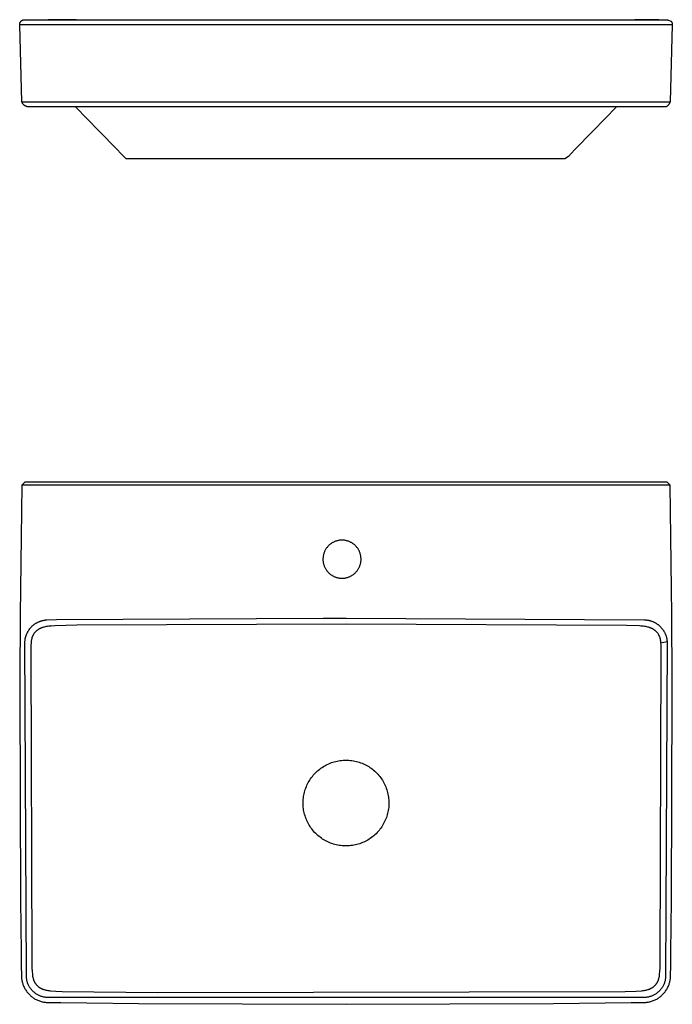
# Model space of a CAD drawing. Units: millimetres. Extents: x -727 to 769, y -606 to 298.
# Drawn here: x 169 to 769, y -606 to 298 of the extents above; entities that cross this region are included whole.
import ezdxf

# ---------------------------------------------------------------- set-up
doc = ezdxf.new("R2010")
doc.units = ezdxf.units.MM
doc.header["$MEASUREMENT"] = 0
doc.layers.add('Default', color=7, linetype='Continuous', true_color=0x000000)

msp = doc.modelspace()

# ---------------------------------------------------------------- linework, layer by layer
at = {"layer": 'Default', "color": 7, "true_color": 0xffffff}
for p, q in [((169.43, 293.78), (169.44, 293.94)), ((169.43, 293.63), (169.43, 293.78)), ((169.44, 293.47), (169.43, 293.63)), ((169.44, 293.94), (169.45, 294.09)), ((169.45, 293.32), (169.44, 293.47)), ((169.45, 294.09), (169.47, 294.24)), ((768.7, 293.32), (169.45, 293.32)), ((171.44, 222.84), (169.45, 293.32)), ((169.47, 294.24), (169.49, 294.39)), ((169.49, 294.39), (169.52, 294.55)), ((169.52, 294.55), (169.55, 294.7)), ((169.55, 294.7), (169.59, 294.85)), ((169.59, 294.85), (169.64, 294.99)), ((169.64, 294.99), (169.68, 295.14)), ((169.68, 295.14), (169.74, 295.28)), ((169.74, 295.28), (169.8, 295.43)), ((169.8, 295.43), (169.86, 295.57)), ((169.86, 295.57), (169.93, 295.71)), ((169.93, 295.71), (170, 295.84)), ((170, 295.84), (170.08, 295.97)), ((170.08, 295.97), (170.16, 296.1)), ((170.16, 296.1), (170.25, 296.23)), ((170.25, 296.23), (170.34, 296.36)), ((170.34, 296.36), (170.43, 296.48)), ((170.43, 296.48), (170.53, 296.6)), ((170.53, 296.6), (170.63, 296.71)), ((170.63, 296.71), (170.74, 296.81)), ((170.74, 296.81), (170.85, 296.92)), ((170.85, 296.92), (170.96, 297.01)), ((170.96, 297.01), (171.07, 297.11)), ((171.07, 297.11), (171.19, 297.2)), ((171.19, 297.2), (171.31, 297.28)), ((171.31, 297.28), (171.43, 297.37)), ((171.43, 297.37), (171.56, 297.44)), ((171.56, 297.44), (171.69, 297.52)), ((171.69, 297.52), (171.82, 297.59)), ((171.82, 297.59), (171.95, 297.65)), ((171.95, 297.65), (172.09, 297.71)), ((172.09, 297.71), (172.22, 297.77)), ((172.22, 297.77), (172.36, 297.82)), ((172.36, 297.82), (172.5, 297.86)), ((172.5, 297.86), (172.64, 297.9)), ((172.64, 297.9), (172.79, 297.94)), ((172.79, 297.94), (172.93, 297.97)), ((172.93, 297.97), (173.08, 298)), ((173.08, 298), (173.22, 298.02)), ((173.22, 298.02), (173.37, 298.04)), ((173.37, 298.04), (173.52, 298.05)), ((173.52, 298.05), (173.67, 298.05)), ((173.67, 298.05), (760.44, 298.06)), ((181.86, 298.06), (203.8, 298.06)), ((221.27, 298.06), (195.52, 298.06)), ((724.89, 298.06), (742.88, 298.06)), ((756.63, 298.06), (734.48, 298.06)), ((760.44, 298.06), (762.58, 298.06)), ((762.57, 298.12), (763.8, 298.07)), ((762.58, 298.06), (763.86, 298.04)), ((762.84, 298.1), (762.79, 298.11)), ((763.41, 298.07), (764.41, 298.06)), ((763.86, 298.04), (763.98, 298.02)), ((763.98, 298.02), (764.11, 298)), ((764.11, 298), (764.25, 297.97)), ((764.25, 297.97), (764.39, 297.94)), ((764.39, 297.94), (764.53, 297.9)), ((764.45, 298.05), (767.76, 296.71)), ((764.53, 297.9), (764.66, 297.86)), ((764.66, 297.86), (764.8, 297.81)), ((764.8, 297.81), (764.93, 297.76)), ((764.93, 297.76), (765.06, 297.71)), ((768.95, 293.32), (766.95, 222.84)), ((767.76, 296.71), (767.87, 296.6)), ((767.87, 296.6), (767.97, 296.48)), ((767.97, 296.48), (768.06, 296.36)), ((768.06, 296.36), (768.15, 296.23)), ((768.15, 296.23), (768.24, 296.1)), ((768.24, 296.1), (768.32, 295.97)), ((768.32, 295.97), (768.4, 295.84)), ((768.4, 295.84), (768.47, 295.71)), ((768.47, 295.71), (768.54, 295.57)), ((768.54, 295.57), (768.6, 295.43)), ((768.6, 295.43), (768.66, 295.28)), ((768.66, 295.28), (768.71, 295.14)), ((768.71, 295.14), (768.76, 294.99)), ((768.76, 294.99), (768.81, 294.85)), ((768.81, 294.85), (768.84, 294.7)), ((768.84, 294.7), (768.88, 294.55)), ((768.84, 293.32), (768.95, 293.32)), ((768.88, 294.55), (768.9, 294.39)), ((768.9, 294.39), (768.93, 294.24)), ((768.93, 294.24), (768.94, 294.09)), ((768.94, 294.09), (768.96, 293.94)), ((768.96, 293.47), (768.95, 293.32)), ((768.96, 293.94), (768.96, 293.78)), ((768.96, 293.78), (768.96, 293.63)), ((768.96, 293.63), (768.96, 293.47)), ((171.52, 222.62), (171.45, 222.84)), ((171.45, 222.84), (172.35, 222.84)), ((171.59, 222.41), (171.52, 222.62)), ((171.67, 222.19), (171.59, 222.41)), ((171.75, 221.98), (171.67, 222.19)), ((171.85, 221.78), (171.75, 221.98)), ((171.95, 221.57), (171.85, 221.78)), ((172.06, 221.37), (171.95, 221.57)), ((172.17, 221.18), (172.06, 221.37)), ((172.3, 220.98), (172.17, 221.18)), ((172.43, 220.8), (172.3, 220.98)), ((172.35, 222.84), (173.06, 222.84)), ((172.56, 220.61), (172.43, 220.8)), ((172.7, 220.43), (172.56, 220.61)), ((172.85, 220.26), (172.7, 220.43)), ((173, 220.09), (172.85, 220.26)), ((173.16, 219.93), (173, 220.09)), ((173.06, 222.84), (766.95, 222.84)), ((173.33, 219.77), (173.16, 219.93)), ((173.5, 219.62), (173.33, 219.77)), ((173.68, 219.48), (173.5, 219.62)), ((173.86, 219.34), (173.68, 219.48)), ((174.04, 219.21), (173.86, 219.34)), ((174.23, 219.08), (174.04, 219.21)), ((174.43, 218.96), (174.23, 219.08)), ((174.62, 218.85), (174.43, 218.96)), ((174.83, 218.75), (174.62, 218.85)), ((175.03, 218.65), (174.83, 218.75)), ((175.24, 218.56), (175.03, 218.65)), ((175.45, 218.47), (175.24, 218.56)), ((175.67, 218.4), (175.45, 218.47)), ((175.88, 218.33), (175.67, 218.4)), ((176.1, 218.27), (175.88, 218.33)), ((176.32, 218.21), (176.1, 218.27)), ((176.55, 218.17), (176.32, 218.21)), ((176.77, 218.13), (176.55, 218.17)), ((177, 218.1), (176.77, 218.13)), ((177.22, 218.08), (177, 218.1)), ((177.45, 218.07), (177.22, 218.08)), ((177.68, 218.06), (177.45, 218.07)), ((177.91, 218.06), (177.68, 218.06)), ((178.13, 218.07), (177.91, 218.06)), ((182.64, 218.1), (178.13, 218.07)), ((192.31, 218.08), (182.64, 218.1)), ((195.06, 218.1), (192.31, 218.08)), ((195.53, 218.1), (195.06, 218.1)), ((229.73, 218.1), (195.53, 218.1)), ((242.11, 196.11), (220.83, 218.1)), ((708.67, 218.1), (229.73, 218.1)), ((717.57, 218.1), (696.29, 196.11)), ((742.87, 218.1), (708.67, 218.1)), ((744.73, 218.08), (742.87, 218.1)), ((745.64, 218.07), (744.73, 218.08)), ((746.02, 218.08), (745.64, 218.07)), ((755.75, 218.1), (746.02, 218.08)), ((757.81, 218.1), (755.75, 218.1)), ((759.34, 218.09), (757.81, 218.1)), ((759.85, 218.08), (759.34, 218.09)), ((760.18, 218.07), (759.85, 218.08)), ((763.03, 218.02), (760.18, 218.07)), ((763.26, 218.14), (763.03, 218.02)), ((763.48, 218.26), (763.26, 218.14)), ((763.7, 218.4), (763.48, 218.26)), ((763.92, 218.54), (763.7, 218.4)), ((764.12, 218.68), (763.92, 218.54)), ((764.33, 218.84), (764.12, 218.68)), ((764.53, 219), (764.33, 218.84)), ((764.72, 219.17), (764.53, 219)), ((764.91, 219.34), (764.72, 219.17)), ((765.09, 219.52), (764.91, 219.34)), ((765.26, 219.71), (765.09, 219.52)), ((765.43, 219.9), (765.26, 219.71)), ((765.59, 220.1), (765.43, 219.9)), ((765.75, 220.31), (765.59, 220.1)), ((765.9, 220.52), (765.75, 220.31)), ((766.04, 220.73), (765.9, 220.52)), ((766.17, 220.95), (766.04, 220.73)), ((766.3, 221.17), (766.17, 220.95)), ((766.41, 221.4), (766.3, 221.17)), ((766.52, 221.63), (766.41, 221.4)), ((766.62, 221.87), (766.52, 221.63)), ((766.72, 222.11), (766.62, 221.87)), ((766.8, 222.35), (766.72, 222.11)), ((766.88, 222.59), (766.8, 222.35)), ((766.95, 222.84), (766.88, 222.59)), ((259.19, 178.5), (242.11, 196.11)), ((696.29, 196.11), (679.21, 178.5)), ((262.04, 175.55), (259.19, 178.5)), ((267.13, 170.26), (262.04, 175.55)), ((673.51, 172.6), (670.13, 170.26)), ((676.36, 175.55), (673.51, 172.6)), ((679.21, 178.5), (676.36, 175.55)), ((293.15, 170.26), (267.13, 170.26)), ((670.13, 170.26), (293.15, 170.26)), ((171.39, -129.29), (174.44, -126.24)), ((174.44, -126.24), (175.87, -126.24)), ((175.87, -126.24), (762.53, -126.24)), ((762.53, -126.24), (763.96, -126.24)), ((763.96, -126.24), (767.01, -129.29)), ((171.39, -129.29), (170.68, -176.94)), ((175.83, -129.24), (171.39, -129.29)), ((171.39, -129.29), (171.39, -129.29)), ((180.79, -129.24), (175.83, -129.24)), ((469.2, -129.17), (180.79, -129.24)), ((757.61, -129.24), (469.2, -129.17)), ((762.57, -129.24), (757.61, -129.24)), ((767.01, -129.29), (762.57, -129.24)), ((767.72, -176.94), (767.01, -129.29)), ((170.68, -176.94), (170.13, -224.58)), ((459.57, -180.81), (459, -181.03)), ((460.14, -180.62), (459.57, -180.81)), ((460.73, -180.44), (460.14, -180.62)), ((461.31, -180.28), (460.73, -180.44)), ((461.9, -180.15), (461.31, -180.28)), ((462.5, -180.03), (461.9, -180.15)), ((463.1, -179.94), (462.5, -180.03)), ((463.7, -179.86), (463.1, -179.94)), ((464.31, -179.81), (463.7, -179.86)), ((464.92, -179.78), (464.31, -179.81)), ((465.52, -179.77), (464.92, -179.78)), ((466.13, -179.78), (465.52, -179.77)), ((466.74, -179.81), (466.13, -179.78)), ((467.34, -179.86), (466.74, -179.81)), ((467.95, -179.94), (467.34, -179.86)), ((468.55, -180.03), (467.95, -179.94)), ((469.14, -180.15), (468.55, -180.03)), ((469.73, -180.28), (469.14, -180.15)), ((470.32, -180.44), (469.73, -180.28)), ((470.9, -180.62), (470.32, -180.44)), ((471.48, -180.81), (470.9, -180.62)), ((472.04, -181.03), (471.48, -180.81)), ((768.26, -224.58), (767.72, -176.94)), ((449.84, -189.5), (449.58, -190.05)), ((450.12, -188.96), (449.84, -189.5)), ((450.42, -188.43), (450.12, -188.96)), ((450.73, -187.91), (450.42, -188.43)), ((451.07, -187.41), (450.73, -187.91)), ((451.42, -186.91), (451.07, -187.41)), ((451.79, -186.43), (451.42, -186.91)), ((452.17, -185.96), (451.79, -186.43)), ((452.57, -185.5), (452.17, -185.96)), ((452.99, -185.06), (452.57, -185.5)), ((453.42, -184.63), (452.99, -185.06)), ((453.87, -184.22), (453.42, -184.63)), ((454.33, -183.82), (453.87, -184.22)), ((454.8, -183.44), (454.33, -183.82)), ((455.29, -183.08), (454.8, -183.44)), ((455.78, -182.73), (455.29, -183.08)), ((456.3, -182.4), (455.78, -182.73)), ((456.82, -182.09), (456.3, -182.4)), ((457.35, -181.8), (456.82, -182.09)), ((457.89, -181.52), (457.35, -181.8)), ((458.44, -181.27), (457.89, -181.52)), ((459, -181.03), (458.44, -181.27)), ((472.6, -181.27), (472.04, -181.03)), ((473.16, -181.52), (472.6, -181.27)), ((473.7, -181.8), (473.16, -181.52)), ((474.23, -182.09), (473.7, -181.8)), ((474.75, -182.4), (474.23, -182.09)), ((475.26, -182.73), (474.75, -182.4)), ((475.76, -183.08), (475.26, -182.73)), ((476.25, -183.44), (475.76, -183.08)), ((476.72, -183.82), (476.25, -183.44)), ((477.18, -184.22), (476.72, -183.82)), ((477.63, -184.63), (477.18, -184.22)), ((478.06, -185.06), (477.63, -184.63)), ((478.47, -185.5), (478.06, -185.06)), ((478.87, -185.96), (478.47, -185.5)), ((479.26, -186.43), (478.87, -185.96)), ((479.63, -186.91), (479.26, -186.43)), ((479.98, -187.41), (479.63, -186.91)), ((480.31, -187.91), (479.98, -187.41)), ((480.63, -188.43), (480.31, -187.91)), ((480.93, -188.96), (480.63, -188.43)), ((481.2, -189.5), (480.93, -188.96)), ((481.46, -190.05), (481.2, -189.5)), ((448.04, -196.51), (448.02, -197.12)), ((448.02, -197.12), (448.03, -197.73)), ((448.03, -197.73), (448.06, -198.33)), ((448.08, -195.9), (448.04, -196.51)), ((448.06, -198.33), (448.1, -198.94)), ((448.13, -195.3), (448.08, -195.9)), ((448.21, -194.7), (448.13, -195.3)), ((448.31, -194.1), (448.21, -194.7)), ((448.43, -193.5), (448.31, -194.1)), ((448.57, -192.91), (448.43, -193.5)), ((448.74, -192.33), (448.57, -192.91)), ((448.92, -191.75), (448.74, -192.33)), ((449.12, -191.17), (448.92, -191.75)), ((449.34, -190.61), (449.12, -191.17)), ((449.58, -190.05), (449.34, -190.61)), ((481.71, -190.61), (481.46, -190.05)), ((481.93, -191.17), (481.71, -190.61)), ((482.13, -191.75), (481.93, -191.17)), ((482.31, -192.33), (482.13, -191.75)), ((482.47, -192.91), (482.31, -192.33)), ((482.61, -193.5), (482.47, -192.91)), ((482.73, -194.1), (482.61, -193.5)), ((482.83, -194.7), (482.73, -194.1)), ((482.91, -195.3), (482.83, -194.7)), ((482.97, -195.9), (482.91, -195.3)), ((482.94, -198.94), (482.99, -198.33)), ((483.01, -196.51), (482.97, -195.9)), ((482.99, -198.33), (483.02, -197.73)), ((483.02, -197.12), (483.01, -196.51)), ((483.02, -197.73), (483.02, -197.12)), ((448.1, -198.94), (448.17, -199.54)), ((448.17, -199.54), (448.26, -200.14)), ((448.26, -200.14), (448.37, -200.74)), ((448.37, -200.74), (448.5, -201.33)), ((448.5, -201.33), (448.65, -201.92)), ((448.65, -201.92), (448.82, -202.5)), ((448.82, -202.5), (449.02, -203.08)), ((449.02, -203.08), (449.23, -203.65)), ((449.23, -203.65), (449.46, -204.21)), ((449.46, -204.21), (449.71, -204.76)), ((449.71, -204.76), (449.98, -205.31)), ((449.98, -205.31), (450.27, -205.84)), ((450.27, -205.84), (450.57, -206.37)), ((450.57, -206.37), (450.9, -206.88)), ((450.9, -206.88), (451.24, -207.38)), ((451.24, -207.38), (451.6, -207.87)), ((451.6, -207.87), (451.98, -208.35)), ((479.07, -208.35), (479.45, -207.87)), ((479.45, -207.87), (479.8, -207.38)), ((479.8, -207.38), (480.15, -206.88)), ((480.15, -206.88), (480.47, -206.37)), ((480.47, -206.37), (480.78, -205.84)), ((480.78, -205.84), (481.07, -205.31)), ((481.07, -205.31), (481.34, -204.76)), ((481.34, -204.76), (481.59, -204.21)), ((481.59, -204.21), (481.82, -203.65)), ((481.82, -203.65), (482.03, -203.08)), ((482.03, -203.08), (482.22, -202.5)), ((482.22, -202.5), (482.39, -201.92)), ((482.39, -201.92), (482.54, -201.33)), ((482.54, -201.33), (482.68, -200.74)), ((482.68, -200.74), (482.79, -200.14)), ((482.79, -200.14), (482.88, -199.54)), ((482.88, -199.54), (482.94, -198.94)), ((451.98, -208.35), (452.37, -208.81)), ((452.37, -208.81), (452.78, -209.26)), ((452.78, -209.26), (453.2, -209.7)), ((453.2, -209.7), (453.64, -210.12)), ((453.64, -210.12), (454.09, -210.52)), ((454.09, -210.52), (454.56, -210.91)), ((454.56, -210.91), (455.04, -211.28)), ((455.04, -211.28), (455.53, -211.64)), ((455.53, -211.64), (456.04, -211.98)), ((456.04, -211.98), (456.55, -212.3)), ((456.55, -212.3), (457.08, -212.6)), ((457.08, -212.6), (457.62, -212.88)), ((457.62, -212.88), (458.17, -213.15)), ((458.17, -213.15), (458.72, -213.39)), ((458.72, -213.39), (459.28, -213.62)), ((459.28, -213.62), (459.86, -213.83)), ((459.86, -213.83), (460.43, -214.01)), ((460.43, -214.01), (461.02, -214.18)), ((461.02, -214.18), (461.61, -214.33)), ((461.61, -214.33), (462.2, -214.45)), ((462.2, -214.45), (462.8, -214.56)), ((462.8, -214.56), (463.4, -214.64)), ((463.4, -214.64), (464.01, -214.7)), ((464.01, -214.7), (464.61, -214.75)), ((464.61, -214.75), (465.22, -214.77)), ((465.22, -214.77), (465.83, -214.77)), ((465.83, -214.77), (466.43, -214.75)), ((466.43, -214.75), (467.04, -214.7)), ((467.04, -214.7), (467.64, -214.64)), ((467.64, -214.64), (468.25, -214.56)), ((468.25, -214.56), (468.84, -214.45)), ((468.84, -214.45), (469.44, -214.33)), ((469.44, -214.33), (470.03, -214.18)), ((470.03, -214.18), (470.61, -214.01)), ((470.61, -214.01), (471.19, -213.83)), ((471.19, -213.83), (471.76, -213.62)), ((471.76, -213.62), (472.33, -213.39)), ((472.33, -213.39), (472.88, -213.15)), ((472.88, -213.15), (473.43, -212.88)), ((473.43, -212.88), (473.96, -212.6)), ((473.96, -212.6), (474.49, -212.3)), ((474.49, -212.3), (475.01, -211.98)), ((475.01, -211.98), (475.51, -211.64)), ((475.51, -211.64), (476.01, -211.28)), ((476.01, -211.28), (476.49, -210.91)), ((476.49, -210.91), (476.95, -210.52)), ((476.95, -210.52), (477.41, -210.12)), ((477.41, -210.12), (477.84, -209.7)), ((477.84, -209.7), (478.27, -209.26)), ((478.27, -209.26), (478.68, -208.81)), ((478.68, -208.81), (479.07, -208.35)), ((170.13, -224.58), (169.92, -248.4)), ((768.48, -248.4), (768.26, -224.58)), ((169.92, -248.4), (169.83, -260.32)), ((192.43, -253.18), (192.84, -253.13)), ((192.84, -253.13), (193.26, -253.09)), ((193.26, -253.09), (193.68, -253.05)), ((193.68, -253.05), (194.32, -253.01)), ((194.32, -253.01), (203.15, -252.77)), ((203.15, -252.77), (448.2, -251.55)), ((448.2, -251.55), (469.2, -251.55)), ((469.2, -251.55), (742.98, -252.97)), ((742.98, -252.97), (743.39, -252.98)), ((743.39, -252.98), (744.59, -253.04)), ((744.59, -253.04), (745.05, -253.08)), ((745.05, -253.08), (745.51, -253.12)), ((745.51, -253.12), (745.91, -253.17)), ((768.57, -260.32), (768.48, -248.4)), ((169.83, -260.32), (169.74, -272.23)), ((178, -262.22), (178.61, -261.36)), ((178.61, -261.36), (178.86, -261.04)), ((178.86, -261.04), (179.14, -260.68)), ((179.14, -260.68), (179.43, -260.34)), ((179.43, -260.34), (179.73, -259.98)), ((179.73, -259.98), (180.05, -259.63)), ((180.05, -259.63), (180.38, -259.28)), ((180.38, -259.28), (180.71, -258.95)), ((180.71, -258.95), (181.05, -258.62)), ((181.05, -258.62), (181.4, -258.3)), ((181.4, -258.3), (181.76, -257.99)), ((181.76, -257.99), (182.12, -257.68)), ((182.12, -257.68), (182.46, -257.42)), ((182.46, -257.42), (182.8, -257.16)), ((182.8, -257.16), (183.15, -256.9)), ((183.15, -256.9), (183.5, -256.66)), ((183.5, -256.66), (183.88, -256.4)), ((183.88, -256.4), (184.26, -256.16)), ((184.26, -256.16), (184.65, -255.93)), ((184.65, -255.93), (185.04, -255.7)), ((185.04, -255.7), (185.44, -255.48)), ((185.44, -255.48), (185.84, -255.28)), ((185.72, -262.3), (186.04, -262.07)), ((185.84, -255.28), (186.24, -255.08)), ((186.04, -262.07), (186.35, -261.84)), ((186.24, -255.08), (186.65, -254.88)), ((186.35, -261.84), (186.68, -261.62)), ((186.65, -254.88), (187.07, -254.7)), ((186.68, -261.62), (187.01, -261.41)), ((187.01, -261.41), (187.34, -261.21)), ((187.07, -254.7), (187.5, -254.52)), ((187.34, -261.21), (187.68, -261.02)), ((187.5, -254.52), (187.93, -254.35)), ((187.68, -261.02), (188.03, -260.84)), ((187.93, -254.35), (188.37, -254.19)), ((188.03, -260.84), (188.38, -260.67)), ((188.37, -254.19), (188.8, -254.04)), ((188.38, -260.67), (188.73, -260.5)), ((188.73, -260.5), (189.09, -260.34)), ((188.8, -254.04), (189.25, -253.9)), ((189.09, -260.34), (189.45, -260.19)), ((189.25, -253.9), (189.69, -253.77)), ((189.45, -260.19), (189.81, -260.05)), ((189.69, -253.77), (190.14, -253.65)), ((189.81, -260.05), (190.22, -259.9)), ((190.14, -253.65), (190.6, -253.53)), ((190.22, -259.9), (190.64, -259.76)), ((190.6, -253.53), (191.06, -253.43)), ((190.64, -259.76), (191.05, -259.62)), ((191.05, -259.62), (191.48, -259.5)), ((191.06, -253.43), (191.53, -253.33)), ((191.48, -259.5), (191.9, -259.38)), ((191.53, -253.33), (192.02, -253.24)), ((191.9, -259.38), (192.33, -259.27)), ((192.02, -253.24), (192.43, -253.18)), ((192.33, -259.27), (193.18, -259.07)), ((193.18, -259.07), (194.12, -258.89)), ((194.12, -258.89), (195.07, -258.74)), ((195.07, -258.74), (196.12, -258.6)), ((196.12, -258.6), (197.18, -258.49)), ((197.18, -258.49), (198.42, -258.39)), ((198.42, -258.39), (201.6, -258.21)), ((201.6, -258.21), (222.08, -257.59)), ((222.08, -257.59), (469.2, -256.6)), ((469.2, -256.6), (726.92, -257.84)), ((726.92, -257.84), (738.74, -258.3)), ((738.74, -258.3), (739.96, -258.38)), ((739.96, -258.38), (741.17, -258.48)), ((741.17, -258.48), (742.22, -258.6)), ((742.22, -258.6), (743.27, -258.73)), ((743.27, -258.73), (744.24, -258.89)), ((744.24, -258.89), (745.2, -259.07)), ((745.2, -259.07), (746.06, -259.27)), ((745.91, -253.17), (746.31, -253.23)), ((746.06, -259.27), (746.49, -259.38)), ((746.31, -253.23), (746.75, -253.31)), ((746.49, -259.38), (746.91, -259.5)), ((746.75, -253.31), (747.24, -253.4)), ((746.91, -259.5), (747.31, -259.62)), ((747.24, -253.4), (747.65, -253.5)), ((747.31, -259.62), (747.7, -259.74)), ((747.65, -253.5), (748.14, -253.61)), ((747.7, -259.74), (748.1, -259.87)), ((748.1, -259.87), (748.49, -260.02)), ((748.14, -253.61), (748.53, -253.72)), ((748.49, -260.02), (748.87, -260.17)), ((748.53, -253.72), (748.92, -253.83)), ((748.87, -260.17), (749.26, -260.32)), ((748.92, -253.83), (749.31, -253.95)), ((749.26, -260.32), (749.64, -260.49)), ((749.31, -253.95), (749.7, -254.07)), ((749.64, -260.49), (750.01, -260.67)), ((749.7, -254.07), (750.17, -254.24)), ((750.01, -260.67), (750.38, -260.85)), ((750.17, -254.24), (750.64, -254.42)), ((750.38, -260.85), (750.74, -261.04)), ((750.64, -254.42), (751.11, -254.61)), ((750.74, -261.04), (751.09, -261.24)), ((751.09, -261.24), (751.44, -261.45)), ((751.11, -254.61), (751.57, -254.8)), ((751.44, -261.45), (751.76, -261.66)), ((751.57, -254.8), (751.99, -254.99)), ((751.76, -261.66), (752.08, -261.87)), ((751.99, -254.99), (752.4, -255.19)), ((752.08, -261.87), (752.39, -262.09)), ((752.39, -262.09), (752.69, -262.32)), ((752.4, -255.19), (752.8, -255.4)), ((752.8, -255.4), (753.2, -255.61)), ((753.2, -255.61), (753.6, -255.84)), ((753.6, -255.84), (753.99, -256.07)), ((753.99, -256.07), (754.38, -256.31)), ((754.38, -256.31), (754.76, -256.56)), ((754.76, -256.56), (755.17, -256.84)), ((755.17, -256.84), (755.57, -257.13)), ((755.57, -257.13), (755.9, -257.39)), ((755.9, -257.39), (756.22, -257.64)), ((756.22, -257.64), (756.59, -257.95)), ((756.59, -257.95), (756.95, -258.26)), ((756.95, -258.26), (757.26, -258.54)), ((757.26, -258.54), (757.56, -258.82)), ((757.56, -258.82), (758.17, -259.44)), ((758.17, -259.44), (758.51, -259.8)), ((758.51, -259.8), (758.85, -260.16)), ((758.85, -260.16), (759.14, -260.51)), ((759.14, -260.51), (759.44, -260.86)), ((759.44, -260.86), (759.72, -261.22)), ((759.72, -261.22), (759.99, -261.58)), ((759.99, -261.58), (760.27, -261.96)), ((760.27, -261.96), (760.54, -262.35)), ((768.66, -272.23), (768.57, -260.32)), ((174.38, -271.55), (174.44, -271.1)), ((174.44, -271.1), (174.52, -270.65)), ((174.52, -270.65), (174.6, -270.21)), ((174.6, -270.21), (174.7, -269.77)), ((174.7, -269.77), (174.8, -269.33)), ((174.8, -269.33), (174.91, -268.89)), ((174.91, -268.89), (175.03, -268.45)), ((175.03, -268.45), (175.17, -268)), ((175.17, -268), (175.32, -267.55)), ((175.32, -267.55), (175.47, -267.1)), ((175.47, -267.1), (175.64, -266.66)), ((175.64, -266.66), (175.82, -266.22)), ((175.82, -266.22), (176, -265.78)), ((176, -265.78), (176.2, -265.35)), ((176.2, -265.35), (176.4, -264.93)), ((176.4, -264.93), (176.61, -264.53)), ((176.61, -264.53), (176.82, -264.13)), ((176.82, -264.13), (177.04, -263.74)), ((177.04, -263.74), (177.26, -263.35)), ((177.26, -263.35), (177.5, -262.97)), ((177.5, -262.97), (177.74, -262.59)), ((177.74, -262.59), (178, -262.22)), ((180.5, -271.43), (180.57, -271.01)), ((180.57, -271.01), (180.66, -270.6)), ((180.66, -270.6), (180.75, -270.18)), ((180.75, -270.18), (180.84, -269.77)), ((180.84, -269.77), (180.95, -269.4)), ((180.95, -269.4), (181.05, -269.02)), ((181.05, -269.02), (181.17, -268.65)), ((181.17, -268.65), (181.3, -268.29)), ((181.3, -268.29), (181.43, -267.95)), ((181.43, -267.95), (181.57, -267.62)), ((181.57, -267.62), (181.71, -267.29)), ((181.71, -267.29), (181.87, -266.97)), ((181.87, -266.97), (182.04, -266.64)), ((182.04, -266.64), (182.22, -266.31)), ((182.22, -266.31), (182.41, -265.98)), ((182.41, -265.98), (182.62, -265.66)), ((182.62, -265.66), (182.83, -265.34)), ((182.83, -265.34), (183.06, -265.03)), ((183.06, -265.03), (183.29, -264.72)), ((183.29, -264.72), (183.53, -264.42)), ((183.53, -264.42), (183.77, -264.13)), ((183.77, -264.13), (184.02, -263.86)), ((184.02, -263.86), (184.28, -263.58)), ((184.28, -263.58), (184.55, -263.32)), ((184.55, -263.32), (184.83, -263.05)), ((184.83, -263.05), (185.12, -262.79)), ((185.12, -262.79), (185.42, -262.54)), ((185.42, -262.54), (185.72, -262.3)), ((752.69, -262.32), (752.98, -262.55)), ((752.98, -262.55), (753.27, -262.8)), ((753.27, -262.8), (753.56, -263.05)), ((753.56, -263.05), (753.83, -263.31)), ((753.83, -263.31), (754.1, -263.58)), ((754.1, -263.58), (754.36, -263.85)), ((754.36, -263.85), (754.62, -264.13)), ((754.62, -264.13), (754.86, -264.42)), ((754.86, -264.42), (755.1, -264.72)), ((755.1, -264.72), (755.33, -265.02)), ((755.33, -265.02), (755.55, -265.33)), ((755.55, -265.33), (755.76, -265.64)), ((755.76, -265.64), (755.97, -265.96)), ((755.97, -265.96), (756.16, -266.29)), ((756.16, -266.29), (756.34, -266.62)), ((756.34, -266.62), (756.52, -266.96)), ((756.52, -266.96), (756.68, -267.3)), ((756.68, -267.3), (756.83, -267.64)), ((756.83, -267.64), (756.98, -268)), ((756.98, -268), (757.11, -268.35)), ((757.11, -268.35), (757.24, -268.71)), ((757.24, -268.71), (757.35, -269.07)), ((757.35, -269.07), (757.46, -269.43)), ((757.46, -269.43), (757.55, -269.8)), ((757.55, -269.8), (757.66, -270.22)), ((757.66, -270.22), (757.75, -270.65)), ((757.75, -270.65), (757.83, -271.08)), ((757.83, -271.08), (757.91, -271.51)), ((760.54, -262.35), (760.81, -262.75)), ((760.81, -262.75), (761.06, -263.16)), ((761.06, -263.16), (761.3, -263.56)), ((761.3, -263.56), (761.54, -263.98)), ((761.54, -263.98), (761.76, -264.4)), ((761.76, -264.4), (761.98, -264.82)), ((761.98, -264.82), (762.19, -265.25)), ((762.19, -265.25), (762.39, -265.68)), ((762.39, -265.68), (762.57, -266.12)), ((762.57, -266.12), (762.75, -266.56)), ((762.75, -266.56), (762.92, -267.01)), ((762.92, -267.01), (763.08, -267.46)), ((763.08, -267.46), (763.22, -267.91)), ((763.22, -267.91), (763.36, -268.37)), ((763.36, -268.37), (763.48, -268.8)), ((763.48, -268.8), (763.6, -269.24)), ((763.6, -269.24), (763.7, -269.69)), ((763.7, -269.69), (763.79, -270.13)), ((763.79, -270.13), (763.88, -270.58)), ((763.88, -270.58), (763.95, -271.03)), ((763.95, -271.03), (764.02, -271.48)), ((169.74, -272.23), (169.67, -284.14)), ((174.24, -272.84), (174.28, -272.42)), ((175.55, -579.81), (174.24, -272.84)), ((174.28, -272.42), (174.32, -271.99)), ((174.32, -271.99), (174.38, -271.55)), ((179.89, -283.98), (179.97, -278.51)), ((179.97, -278.51), (180.05, -276.25)), ((180.05, -276.25), (180.18, -274)), ((180.18, -274), (180.25, -273.36)), ((180.25, -273.36), (180.36, -272.39)), ((180.36, -272.39), (180.43, -271.91)), ((180.43, -271.91), (180.5, -271.43)), ((757.91, -271.51), (757.98, -271.97)), ((757.98, -271.97), (758.04, -272.43)), ((758.04, -272.43), (758.15, -273.36)), ((758.15, -273.36), (758.22, -274)), ((758.22, -274), (764.16, -272.84)), ((758.22, -274), (758.35, -275.89)), ((758.35, -275.89), (758.44, -278.15)), ((758.44, -278.15), (758.52, -283.51)), ((764.16, -272.84), (762.84, -579.81)), ((764.02, -271.48), (764.08, -271.93)), ((764.08, -271.93), (764.12, -272.39)), ((764.12, -272.39), (764.16, -272.84)), ((768.73, -284.14), (768.66, -272.23)), ((169.67, -284.14), (169.61, -296.05)), ((180.83, -565.36), (179.89, -283.98)), ((758.52, -283.51), (757.57, -565.36)), ((768.79, -296.05), (768.73, -284.14)), ((169.61, -296.05), (169.51, -319.87)), ((768.89, -319.87), (768.79, -296.05)), ((169.51, -319.87), (170.16, -510.38)), ((768.24, -510.37), (768.89, -319.87)), ((446.17, -389.19), (447.3, -388.41)), ((447.3, -388.41), (448.45, -387.67)), ((448.45, -387.67), (449.62, -386.98)), ((449.62, -386.98), (450.82, -386.32)), ((450.82, -386.32), (452.04, -385.7)), ((452.04, -385.7), (453.28, -385.13)), ((453.28, -385.13), (454.53, -384.6)), ((454.53, -384.6), (455.81, -384.11)), ((455.81, -384.11), (457.1, -383.67)), ((457.1, -383.67), (458.41, -383.27)), ((458.41, -383.27), (459.73, -382.92)), ((459.73, -382.92), (461.06, -382.62)), ((461.06, -382.62), (462.4, -382.36)), ((462.4, -382.36), (463.75, -382.15)), ((463.75, -382.15), (465.11, -381.98)), ((465.11, -381.98), (466.47, -381.86)), ((466.47, -381.86), (467.83, -381.79)), ((467.83, -381.79), (469.2, -381.77)), ((469.2, -381.77), (470.57, -381.79)), ((470.57, -381.79), (471.95, -381.86)), ((471.95, -381.86), (473.31, -381.98)), ((473.31, -381.98), (474.68, -382.15)), ((474.68, -382.15), (476.04, -382.37)), ((476.04, -382.37), (477.38, -382.63)), ((477.38, -382.63), (478.72, -382.94)), ((478.72, -382.94), (480.05, -383.29)), ((480.05, -383.29), (481.37, -383.69)), ((481.37, -383.69), (482.66, -384.14)), ((482.66, -384.14), (483.95, -384.63)), ((483.95, -384.63), (485.21, -385.17)), ((485.21, -385.17), (486.46, -385.75)), ((486.46, -385.75), (487.68, -386.37)), ((487.68, -386.37), (488.89, -387.04)), ((488.89, -387.04), (490.06, -387.74)), ((490.06, -387.74), (491.22, -388.49)), ((491.22, -388.49), (492.34, -389.28)), ((436.68, -398.92), (437.47, -397.8)), ((437.47, -397.8), (438.3, -396.72)), ((438.3, -396.72), (439.16, -395.66)), ((439.16, -395.66), (440.07, -394.64)), ((440.07, -394.64), (441, -393.64)), ((441, -393.64), (441.98, -392.68)), ((441.98, -392.68), (442.98, -391.76)), ((442.98, -391.76), (444.01, -390.86)), ((444.01, -390.86), (445.08, -390.01)), ((445.08, -390.01), (446.17, -389.19)), ((492.34, -389.28), (493.44, -390.11)), ((493.44, -390.11), (494.51, -390.97)), ((494.51, -390.97), (495.55, -391.87)), ((495.55, -391.87), (496.55, -392.81)), ((496.55, -392.81), (497.53, -393.78)), ((497.53, -393.78), (498.46, -394.78)), ((498.46, -394.78), (499.37, -395.82)), ((499.37, -395.82), (500.23, -396.89)), ((500.23, -396.89), (501.06, -397.98)), ((432.28, -407.38), (432.78, -406.11)), ((432.78, -406.11), (433.33, -404.86)), ((433.33, -404.86), (433.91, -403.62)), ((433.91, -403.62), (434.54, -402.41)), ((434.54, -402.41), (435.21, -401.22)), ((435.21, -401.22), (435.93, -400.06)), ((435.93, -400.06), (436.68, -398.92)), ((501.06, -397.98), (501.85, -399.11)), ((501.85, -399.11), (502.6, -400.26)), ((502.6, -400.26), (503.31, -401.44)), ((503.31, -401.44), (503.98, -402.64)), ((503.98, -402.64), (504.6, -403.86)), ((504.6, -403.86), (505.18, -405.11)), ((505.18, -405.11), (505.72, -406.37)), ((505.72, -406.37), (506.22, -407.65)), ((430.05, -416.66), (430.23, -415.3)), ((430.23, -415.3), (430.46, -413.95)), ((430.46, -413.95), (430.73, -412.62)), ((430.73, -412.62), (431.05, -411.29)), ((431.05, -411.29), (431.42, -409.97)), ((431.42, -409.97), (431.83, -408.67)), ((431.83, -408.67), (432.28, -407.38)), ((506.22, -407.65), (506.66, -408.95)), ((506.66, -408.95), (507.07, -410.26)), ((507.07, -410.26), (507.43, -411.59)), ((507.43, -411.59), (507.74, -412.93)), ((507.74, -412.93), (508, -414.28)), ((508, -414.28), (508.22, -415.64)), ((508.22, -415.64), (508.39, -417)), ((429.79, -420.74), (429.83, -419.38)), ((429.8, -422.11), (429.79, -420.74)), ((429.86, -423.47), (429.8, -422.11)), ((429.83, -419.38), (429.92, -418.02)), ((429.96, -424.84), (429.86, -423.47)), ((429.92, -418.02), (430.05, -416.66)), ((430.11, -426.19), (429.96, -424.84)), ((508.39, -417), (508.51, -418.37)), ((508.52, -423.84), (508.4, -425.21)), ((508.51, -418.37), (508.58, -419.74)), ((508.59, -422.48), (508.52, -423.84)), ((508.58, -419.74), (508.61, -421.11)), ((508.61, -421.11), (508.59, -422.48)), ((430.31, -427.55), (430.11, -426.19)), ((430.55, -428.89), (430.31, -427.55)), ((430.84, -430.22), (430.55, -428.89)), ((431.18, -431.55), (430.84, -430.22)), ((431.56, -432.86), (431.18, -431.55)), ((431.99, -434.16), (431.56, -432.86)), ((506.73, -433.21), (506.29, -434.51)), ((507.12, -431.91), (506.73, -433.21)), ((507.47, -430.58), (507.12, -431.91)), ((507.77, -429.25), (507.47, -430.58)), ((508.03, -427.91), (507.77, -429.25)), ((508.24, -426.56), (508.03, -427.91)), ((508.4, -425.21), (508.24, -426.56)), ((432.46, -435.44), (431.99, -434.16)), ((432.98, -436.7), (432.46, -435.44)), ((433.54, -437.95), (432.98, -436.7)), ((434.14, -439.18), (433.54, -437.95)), ((434.78, -440.38), (434.14, -439.18)), ((435.47, -441.56), (434.78, -440.38)), ((436.2, -442.72), (435.47, -441.56)), ((436.96, -443.85), (436.2, -442.72)), ((502.74, -441.88), (502, -443.03)), ((503.43, -440.7), (502.74, -441.88)), ((504.09, -439.5), (503.43, -440.7)), ((504.7, -438.28), (504.09, -439.5)), ((505.27, -437.04), (504.7, -438.28)), ((505.8, -435.78), (505.27, -437.04)), ((506.29, -434.51), (505.8, -435.78)), ((437.77, -444.95), (436.96, -443.85)), ((438.61, -446.03), (437.77, -444.95)), ((439.49, -447.07), (438.61, -446.03)), ((440.4, -448.09), (439.49, -447.07)), ((441.35, -449.07), (440.4, -448.09)), ((442.34, -450.02), (441.35, -449.07)), ((443.35, -450.93), (442.34, -450.02)), ((444.4, -451.81), (443.35, -450.93)), ((445.48, -452.65), (444.4, -451.81)), ((493.71, -452.04), (492.62, -452.87)), ((494.76, -451.17), (493.71, -452.04)), ((495.79, -450.27), (494.76, -451.17)), ((496.78, -449.33), (495.79, -450.27)), ((497.74, -448.36), (496.78, -449.33)), ((498.66, -447.35), (497.74, -448.36)), ((499.55, -446.31), (498.66, -447.35)), ((500.41, -445.25), (499.55, -446.31)), ((501.22, -444.15), (500.41, -445.25)), ((502, -443.03), (501.22, -444.15)), ((446.58, -453.45), (445.48, -452.65)), ((447.71, -454.22), (446.58, -453.45)), ((448.87, -454.94), (447.71, -454.22)), ((450.05, -455.63), (448.87, -454.94)), ((451.26, -456.27), (450.05, -455.63)), ((452.48, -456.87), (451.26, -456.27)), ((453.73, -457.43), (452.48, -456.87)), ((455, -457.94), (453.73, -457.43)), ((456.28, -458.41), (455, -457.94)), ((457.58, -458.84), (456.28, -458.41)), ((458.89, -459.22), (457.58, -458.84)), ((460.21, -459.55), (458.89, -459.22)), ((461.55, -459.84), (460.21, -459.55)), ((462.89, -460.08), (461.55, -459.84)), ((464.25, -460.28), (462.89, -460.08)), ((465.6, -460.42), (464.25, -460.28)), ((466.97, -460.53), (465.6, -460.42)), ((468.33, -460.58), (466.97, -460.53)), ((469.7, -460.59), (468.33, -460.58)), ((471.06, -460.54), (469.7, -460.59)), ((472.42, -460.46), (471.06, -460.54)), ((473.78, -460.32), (472.42, -460.46)), ((475.14, -460.14), (473.78, -460.32)), ((476.48, -459.91), (475.14, -460.14)), ((477.82, -459.63), (476.48, -459.91)), ((479.15, -459.31), (477.82, -459.63)), ((480.47, -458.94), (479.15, -459.31)), ((481.77, -458.53), (480.47, -458.94)), ((483.05, -458.07), (481.77, -458.53)), ((484.32, -457.57), (483.05, -458.07)), ((485.58, -457.02), (484.32, -457.57)), ((486.81, -456.44), (485.58, -457.02)), ((488.02, -455.8), (486.81, -456.44)), ((489.21, -455.13), (488.02, -455.8)), ((490.37, -454.42), (489.21, -455.13)), ((491.51, -453.66), (490.37, -454.42)), ((492.62, -452.87), (491.51, -453.66)), ((170.16, -510.38), (170.71, -557.98)), ((767.69, -557.98), (768.24, -510.37)), ((170.71, -557.98), (170.88, -569.88)), ((767.52, -569.88), (767.69, -557.98)), ((181.01, -572.74), (180.83, -565.36)), ((757.57, -565.36), (757.39, -572.74)), ((170.88, -569.88), (171.04, -580.32)), ((181.17, -575.7), (181.01, -572.74)), ((181.38, -578.67), (181.17, -575.7)), ((757.23, -575.71), (757.01, -578.67)), ((757.39, -572.74), (757.23, -575.71)), ((767.36, -580.32), (767.52, -569.88)), ((171.04, -580.32), (171.08, -581.09)), ((171.08, -581.09), (171.14, -581.86)), ((171.14, -581.86), (171.23, -582.61)), ((171.23, -582.61), (171.33, -583.36)), ((171.33, -583.36), (171.46, -584.1)), ((171.46, -584.1), (171.53, -584.47)), ((171.53, -584.47), (171.61, -584.84)), ((171.61, -584.84), (171.79, -585.57)), ((171.79, -585.57), (171.98, -586.3)), ((171.98, -586.3), (172.2, -587.02)), ((172.2, -587.02), (172.44, -587.74)), ((175.57, -580.46), (175.55, -579.81)), ((175.61, -581.11), (175.57, -580.46)), ((175.67, -581.76), (175.61, -581.11)), ((175.75, -582.41), (175.67, -581.76)), ((175.86, -583.05), (175.75, -582.41)), ((175.99, -583.74), (175.86, -583.05)), ((176.15, -584.42), (175.99, -583.74)), ((176.32, -585.1), (176.15, -584.42)), ((176.53, -585.77), (176.32, -585.1)), ((176.75, -586.43), (176.53, -585.77)), ((177, -587.08), (176.75, -586.43)), ((177.27, -587.73), (177, -587.08)), ((181.51, -579.61), (181.38, -578.67)), ((181.66, -580.55), (181.51, -579.61)), ((181.82, -581.38), (181.66, -580.55)), ((181.91, -581.79), (181.82, -581.38)), ((182, -582.19), (181.91, -581.79)), ((182.1, -582.57), (182, -582.19)), ((182.2, -582.94), (182.1, -582.57)), ((182.31, -583.31), (182.2, -582.94)), ((182.43, -583.68), (182.31, -583.31)), ((182.54, -584.02), (182.43, -583.68)), ((182.66, -584.35), (182.54, -584.02)), ((182.79, -584.68), (182.66, -584.35)), ((182.93, -585), (182.79, -584.68)), ((183.07, -585.3), (182.93, -585)), ((183.21, -585.6), (183.07, -585.3)), ((183.36, -585.9), (183.21, -585.6)), ((183.52, -586.19), (183.36, -585.9)), ((183.69, -586.48), (183.52, -586.19)), ((183.86, -586.76), (183.69, -586.48)), ((184.05, -587.04), (183.86, -586.76)), ((184.23, -587.31), (184.05, -587.04)), ((184.43, -587.58), (184.23, -587.31)), ((184.63, -587.84), (184.43, -587.58)), ((753.97, -587.58), (753.77, -587.84)), ((754.16, -587.31), (753.97, -587.58)), ((754.35, -587.04), (754.16, -587.31)), ((754.53, -586.76), (754.35, -587.04)), ((754.71, -586.48), (754.53, -586.76)), ((754.88, -586.19), (754.71, -586.48)), ((755.03, -585.9), (754.88, -586.19)), ((755.19, -585.6), (755.03, -585.9)), ((755.33, -585.3), (755.19, -585.6)), ((755.47, -585), (755.33, -585.3)), ((755.6, -584.68), (755.47, -585)), ((755.73, -584.35), (755.6, -584.68)), ((755.85, -584.02), (755.73, -584.35)), ((755.97, -583.68), (755.85, -584.02)), ((756.09, -583.31), (755.97, -583.68)), ((756.2, -582.94), (756.09, -583.31)), ((756.3, -582.57), (756.2, -582.94)), ((756.4, -582.19), (756.3, -582.57)), ((756.49, -581.79), (756.4, -582.19)), ((756.58, -581.38), (756.49, -581.79)), ((756.74, -580.54), (756.58, -581.38)), ((756.89, -579.61), (756.74, -580.54)), ((757.01, -578.67), (756.89, -579.61)), ((761.4, -587.08), (761.12, -587.73)), ((761.64, -586.43), (761.4, -587.08)), ((761.87, -585.77), (761.64, -586.43)), ((762.07, -585.1), (761.87, -585.77)), ((762.25, -584.42), (762.07, -585.1)), ((762.41, -583.74), (762.25, -584.42)), ((762.54, -583.05), (762.41, -583.74)), ((762.64, -582.41), (762.54, -583.05)), ((762.73, -581.76), (762.64, -582.41)), ((762.79, -581.11), (762.73, -581.76)), ((762.83, -580.46), (762.79, -581.11)), ((762.84, -579.81), (762.83, -580.46)), ((765.96, -587.74), (766.2, -587.02)), ((766.2, -587.02), (766.42, -586.3)), ((766.42, -586.3), (766.61, -585.57)), ((766.61, -585.57), (766.79, -584.84)), ((766.79, -584.84), (766.94, -584.1)), ((766.94, -584.1), (767.07, -583.36)), ((767.07, -583.36), (767.17, -582.61)), ((767.17, -582.61), (767.26, -581.86)), ((767.26, -581.86), (767.32, -581.09)), ((767.32, -581.09), (767.36, -580.32)), ((172.44, -587.74), (172.74, -588.54)), ((172.74, -588.54), (173.06, -589.34)), ((173.06, -589.34), (173.42, -590.12)), ((173.42, -590.12), (173.8, -590.89)), ((173.8, -590.89), (174.2, -591.65)), ((174.2, -591.65), (174.64, -592.39)), ((174.64, -592.39), (175.09, -593.12)), ((175.09, -593.12), (175.58, -593.83)), ((175.58, -593.83), (176.08, -594.52)), ((176.08, -594.52), (176.61, -595.19)), ((176.61, -595.19), (177.17, -595.85)), ((177.17, -595.85), (177.74, -596.48)), ((177.57, -588.36), (177.27, -587.73)), ((177.88, -588.99), (177.57, -588.36)), ((177.74, -596.48), (178.34, -597.09)), ((178.22, -589.6), (177.88, -588.99)), ((178.58, -590.2), (178.22, -589.6)), ((178.95, -590.79), (178.58, -590.2)), ((179.35, -591.37), (178.95, -590.79)), ((179.77, -591.93), (179.35, -591.37)), ((180.21, -592.48), (179.77, -591.93)), ((180.66, -593.01), (180.21, -592.48)), ((181.14, -593.52), (180.66, -593.01)), ((181.63, -594.02), (181.14, -593.52)), ((182.14, -594.5), (181.63, -594.02)), ((182.66, -594.97), (182.14, -594.5)), ((183.2, -595.41), (182.66, -594.97)), ((183.75, -595.84), (183.2, -595.41)), ((184.32, -596.24), (183.75, -595.84)), ((184.91, -596.63), (184.32, -596.24)), ((184.84, -588.1), (184.63, -587.84)), ((185.05, -588.35), (184.84, -588.1)), ((185.5, -597), (184.91, -596.63)), ((185.29, -588.62), (185.05, -588.35)), ((185.54, -588.88), (185.29, -588.62)), ((185.79, -589.14), (185.54, -588.88)), ((186.05, -589.38), (185.79, -589.14)), ((186.31, -589.62), (186.05, -589.38)), ((186.57, -589.84), (186.31, -589.62)), ((186.84, -590.06), (186.57, -589.84)), ((187.11, -590.27), (186.84, -590.06)), ((187.39, -590.48), (187.11, -590.27)), ((187.68, -590.67), (187.39, -590.48)), ((187.96, -590.86), (187.68, -590.67)), ((188.26, -591.05), (187.96, -590.86)), ((188.57, -591.23), (188.26, -591.05)), ((188.88, -591.4), (188.57, -591.23)), ((189.2, -591.57), (188.88, -591.4)), ((189.52, -591.73), (189.2, -591.57)), ((189.85, -591.88), (189.52, -591.73)), ((190.18, -592.03), (189.85, -591.88)), ((190.51, -592.17), (190.18, -592.03)), ((190.84, -592.3), (190.51, -592.17)), ((191.22, -592.44), (190.84, -592.3)), ((191.59, -592.57), (191.22, -592.44)), ((191.97, -592.7), (191.59, -592.57)), ((192.35, -592.81), (191.97, -592.7)), ((193.12, -593.03), (192.35, -592.81)), ((193.89, -593.22), (193.12, -593.03)), ((194.78, -593.41), (193.89, -593.22)), ((195.67, -593.58), (194.78, -593.41)), ((196.69, -593.74), (195.67, -593.58)), ((197.71, -593.88), (196.69, -593.74)), ((202.78, -594.26), (197.71, -593.88)), ((208.49, -594.52), (202.78, -594.26)), ((296.1, -595.37), (208.49, -594.52)), ((725.67, -594.64), (296.1, -595.37)), ((735.62, -594.26), (725.67, -594.64)), ((740.69, -593.88), (735.62, -594.26)), ((741.71, -593.74), (740.69, -593.88)), ((742.73, -593.58), (741.71, -593.74)), ((743.62, -593.42), (742.73, -593.58)), ((744.51, -593.23), (743.62, -593.42)), ((745.28, -593.04), (744.51, -593.23)), ((746.05, -592.82), (745.28, -593.04)), ((746.43, -592.7), (746.05, -592.82)), ((746.81, -592.58), (746.43, -592.7)), ((747.18, -592.44), (746.81, -592.58)), ((747.56, -592.31), (747.18, -592.44)), ((747.89, -592.17), (747.56, -592.31)), ((748.22, -592.03), (747.89, -592.17)), ((748.55, -591.89), (748.22, -592.03)), ((748.88, -591.73), (748.55, -591.89)), ((749.2, -591.57), (748.88, -591.73)), ((749.52, -591.41), (749.2, -591.57)), ((749.83, -591.23), (749.52, -591.41)), ((750.14, -591.05), (749.83, -591.23)), ((750.43, -590.87), (750.14, -591.05)), ((750.72, -590.68), (750.43, -590.87)), ((751.01, -590.48), (750.72, -590.68)), ((751.29, -590.27), (751.01, -590.48)), ((751.56, -590.06), (751.29, -590.27)), ((751.83, -589.84), (751.56, -590.06)), ((752.09, -589.62), (751.83, -589.84)), ((752.34, -589.39), (752.09, -589.62)), ((752.6, -589.14), (752.34, -589.39)), ((752.86, -588.88), (752.6, -589.14)), ((753.1, -588.62), (752.86, -588.88)), ((753.49, -596.63), (752.89, -597)), ((753.34, -588.35), (753.1, -588.62)), ((753.56, -588.1), (753.34, -588.35)), ((754.07, -596.24), (753.49, -596.63)), ((753.77, -587.84), (753.56, -588.1)), ((754.64, -595.84), (754.07, -596.24)), ((755.2, -595.41), (754.64, -595.84)), ((755.74, -594.97), (755.2, -595.41)), ((756.26, -594.5), (755.74, -594.97)), ((756.77, -594.02), (756.26, -594.5)), ((757.26, -593.52), (756.77, -594.02)), ((757.74, -593.01), (757.26, -593.52)), ((758.19, -592.48), (757.74, -593.01)), ((758.63, -591.93), (758.19, -592.48)), ((759.05, -591.37), (758.63, -591.93)), ((759.44, -590.79), (759.05, -591.37)), ((759.82, -590.2), (759.44, -590.79)), ((760.18, -589.6), (759.82, -590.2)), ((760.06, -597.09), (760.66, -596.48)), ((760.52, -588.99), (760.18, -589.6)), ((760.83, -588.36), (760.52, -588.99)), ((760.66, -596.48), (761.23, -595.84)), ((761.12, -587.73), (760.83, -588.36)), ((761.23, -595.84), (761.78, -595.19)), ((761.78, -595.19), (762.31, -594.52)), ((762.31, -594.52), (762.82, -593.83)), ((762.82, -593.83), (763.3, -593.12)), ((763.3, -593.12), (763.76, -592.39)), ((763.76, -592.39), (764.2, -591.65)), ((764.2, -591.65), (764.6, -590.89)), ((764.6, -590.89), (764.98, -590.12)), ((764.98, -590.12), (765.34, -589.34)), ((765.34, -589.34), (765.66, -588.54)), ((765.66, -588.54), (765.96, -587.74)), ((178.34, -597.09), (178.96, -597.69)), ((178.96, -597.69), (179.51, -598.19)), ((179.51, -598.19), (180.08, -598.67)), ((180.08, -598.67), (180.67, -599.14)), ((180.67, -599.14), (181.26, -599.59)), ((181.26, -599.59), (181.88, -600.02)), ((181.88, -600.02), (182.5, -600.43)), ((182.5, -600.43), (183.14, -600.83)), ((183.14, -600.83), (183.79, -601.2)), ((183.79, -601.2), (184.54, -601.6)), ((184.54, -601.6), (185.31, -601.98)), ((185.31, -601.98), (186.09, -602.33)), ((186.11, -597.34), (185.5, -597)), ((186.09, -602.33), (186.88, -602.65)), ((186.73, -597.67), (186.11, -597.34)), ((187.36, -597.97), (186.73, -597.67)), ((186.88, -602.65), (187.69, -602.94)), ((188, -598.25), (187.36, -597.97)), ((187.69, -602.94), (188.5, -603.21)), ((188.65, -598.51), (188, -598.25)), ((188.5, -603.21), (189.32, -603.45)), ((189.31, -598.74), (188.65, -598.51)), ((189.98, -598.96), (189.31, -598.74)), ((189.32, -603.45), (190.05, -603.64)), ((190.65, -599.15), (189.98, -598.96)), ((190.05, -603.64), (190.78, -603.8)), ((191.33, -599.31), (190.65, -599.15)), ((190.78, -603.8), (191.52, -603.94)), ((192.02, -599.46), (191.33, -599.31)), ((191.52, -603.94), (192.26, -604.06)), ((192.71, -599.58), (192.02, -599.46)), ((192.26, -604.06), (193.01, -604.16)), ((193.45, -599.67), (192.71, -599.58)), ((193.01, -604.16), (193.75, -604.23)), ((194.2, -599.75), (193.45, -599.67)), ((193.75, -604.23), (194.5, -604.29)), ((194.96, -599.8), (194.2, -599.75)), ((194.5, -604.29), (195.26, -604.32)), ((195.71, -599.82), (194.96, -599.8)), ((195.26, -604.32), (196.01, -604.33)), ((196.46, -599.82), (195.71, -599.82)), ((196.01, -604.33), (207.17, -604.46)), ((741.94, -599.82), (196.46, -599.82)), ((207.17, -604.46), (230.98, -604.73)), ((230.98, -604.73), (278.61, -605.18)), ((278.61, -605.18), (469.2, -606)), ((469.2, -606), (659.78, -605.18)), ((659.78, -605.18), (707.41, -604.73)), ((707.41, -604.73), (731.23, -604.46)), ((731.23, -604.46), (742.39, -604.33)), ((742.69, -599.82), (741.94, -599.82)), ((742.39, -604.33), (743.14, -604.32)), ((743.44, -599.8), (742.69, -599.82)), ((743.14, -604.32), (743.9, -604.29)), ((744.19, -599.75), (743.44, -599.8)), ((743.9, -604.29), (744.65, -604.23)), ((744.94, -599.67), (744.19, -599.75)), ((744.65, -604.23), (745.39, -604.16)), ((745.69, -599.58), (744.94, -599.67)), ((745.39, -604.16), (746.14, -604.06)), ((746.38, -599.46), (745.69, -599.58)), ((746.14, -604.06), (746.88, -603.94)), ((747.07, -599.31), (746.38, -599.46)), ((746.88, -603.94), (747.62, -603.8)), ((747.75, -599.15), (747.07, -599.31)), ((747.62, -603.8), (748.35, -603.64)), ((748.42, -598.96), (747.75, -599.15)), ((748.35, -603.64), (749.08, -603.45)), ((749.09, -598.74), (748.42, -598.96)), ((749.08, -603.45), (749.9, -603.21)), ((749.74, -598.51), (749.09, -598.74)), ((750.39, -598.25), (749.74, -598.51)), ((749.9, -603.21), (750.71, -602.94)), ((751.04, -597.97), (750.39, -598.25)), ((750.71, -602.94), (751.52, -602.65)), ((751.67, -597.67), (751.04, -597.97)), ((751.52, -602.65), (752.31, -602.33)), ((752.29, -597.34), (751.67, -597.67)), ((752.89, -597), (752.29, -597.34)), ((752.31, -602.33), (753.09, -601.98)), ((753.09, -601.98), (753.86, -601.6)), ((753.86, -601.6), (754.61, -601.2)), ((754.61, -601.2), (755.26, -600.82)), ((755.26, -600.82), (755.9, -600.43)), ((755.9, -600.43), (756.52, -600.02)), ((756.52, -600.02), (757.13, -599.59)), ((757.13, -599.59), (757.73, -599.14)), ((757.73, -599.14), (758.32, -598.67)), ((758.32, -598.67), (758.89, -598.19)), ((758.89, -598.19), (759.44, -597.69)), ((759.44, -597.69), (760.06, -597.09))]:
    msp.add_line(p, q, dxfattribs=at)

doc.saveas('drawing.dxf')
